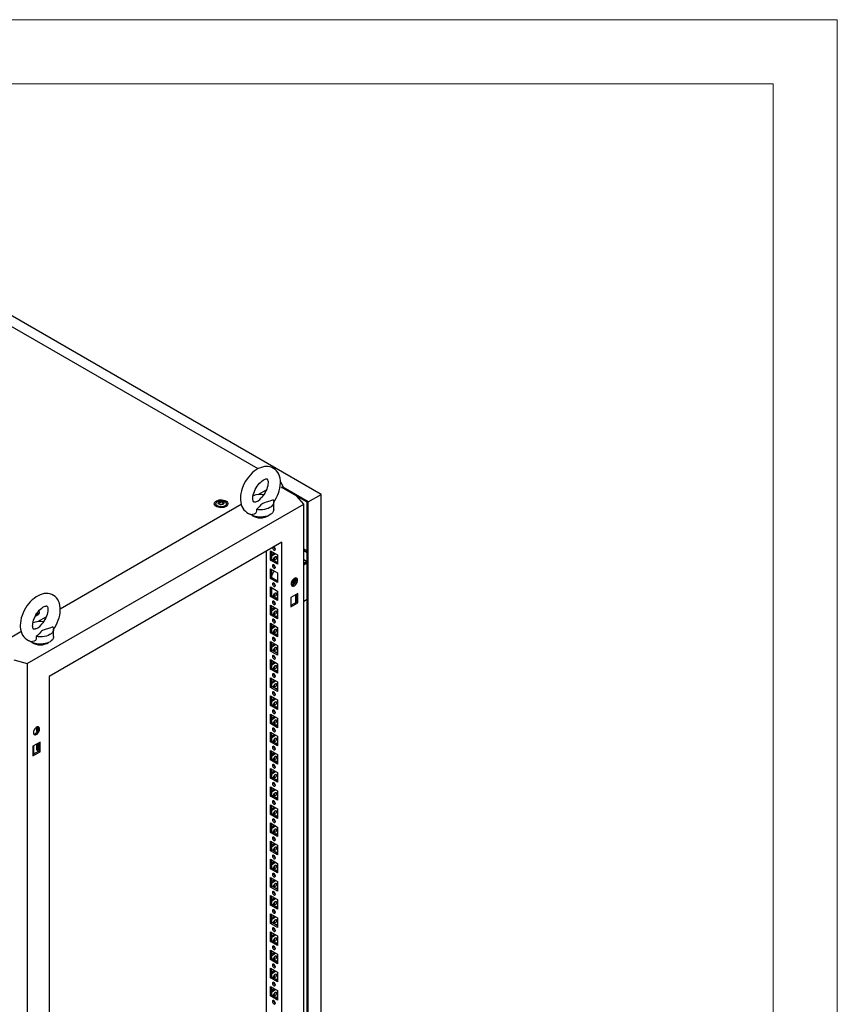
# Model space of a CAD drawing. Units: millimetres. Extents: x 0 to 420, y 0 to 297.
# Drawn here: x 343 to 420, y 205 to 297 of the extents above; entities that cross this region are included whole.
import ezdxf

# ---------------------------------------------------------------- set-up
doc = ezdxf.new("R2010")
doc.units = ezdxf.units.MM

msp = doc.modelspace()

# ---------------------------------------------------------------- linework, layer by layer
at = {"color": 7, "linetype": 'Continuous', "lineweight": 18}
for p, q in [((0, 297), (420, 297)), ((420, 0), (420, 297)), ((6, 291), (414, 291)), ((414, 6), (414, 291))]:
    msp.add_line(p, q, dxfattribs=at)
at = {"color": 7, "linetype": 'Continuous', "lineweight": 25}
for p, q in [((371.65109, 252.52264), (313.02015, 286.36956)), ((365.73745, 254.91609), (314.18661, 284.67575)), ((365.74673, 252.502), (366.52589, 252.9518)), ((367.84003, 253.6926), (368.0802, 253.22342)), ((369.38246, 252.33558), (367.90817, 253.18667)), ((368.0802, 253.22342), (367.96236, 253.15539)), ((367.97709, 253.14688), (368.0802, 253.20641)), ((368.02717, 253.11797), (368.02717, 253.17579)), ((370.44312, 251.8253), (368.06545, 253.19789)), ((368.0802, 253.20641), (368.0802, 253.22342)), ((370.01893, 251.61446), (369.38246, 252.33558)), ((370.35473, 251.77425), (369.38255, 252.33548)), ((370.44312, 251.8253), (371.65109, 252.52264)), ((371.65109, 132.28701), (371.65109, 252.52264)), ((344.1151, 236.6605), (370.01893, 251.61446)), ((347.21561, 241.80421), (364.15995, 251.58596)), ((361.78193, 251.63828), (361.78193, 251.43415)), ((361.78449, 251.40497), (361.78193, 251.43415)), ((362.11269, 251.71579), (362.11269, 251.75832)), ((362.45116, 251.66284), (362.45116, 251.62031)), ((362.78193, 251.43414), (362.77952, 251.40584)), ((362.78193, 251.43414), (362.78193, 251.63828)), ((367.21477, 251.111), (367.21477, 251.79145)), ((370.01893, 129.13334), (370.01893, 251.61446)), ((370.35473, 131.74275), (370.35473, 251.77425)), ((370.44312, 131.58966), (370.44312, 251.8253)), ((367.96824, 248.04905), (346.16578, 235.46276)), ((367.96824, 132.71266), (367.96824, 248.04905)), ((370.01893, 247.40887), (370.35473, 247.21502)), ((370.01893, 247.2728), (370.35473, 247.07895)), ((366.49511, 247.19862), (366.49511, 194.29331)), ((366.90169, 247.24262), (367.56166, 246.86162)), ((366.90169, 246.34443), (366.90169, 247.24262)), ((366.90169, 246.34443), (367.01954, 246.41246)), ((367.01954, 246.41246), (367.01954, 247.17459)), ((367.01954, 246.88189), (367.27305, 247.02824)), ((367.01954, 246.74583), (367.3909, 246.96021)), ((367.56166, 246.0995), (367.01954, 246.41246)), ((367.56166, 246.86162), (367.56166, 245.96343)), ((370.01893, 246.42224), (370.35461, 246.22846)), ((367.56166, 245.96343), (366.90169, 246.34443)), ((366.90169, 245.54149), (367.56166, 245.1605)), ((366.90169, 244.64329), (366.90169, 245.54149)), ((367.01954, 244.71133), (367.01954, 245.47346)), ((370.35473, 246.22852), (370.01893, 246.03467)), ((370.01893, 246.15011), (370.11891, 246.09239)), ((370.35473, 246.09246), (370.01893, 245.8986)), ((366.90169, 244.64329), (367.01954, 244.71133)), ((367.56166, 244.2623), (366.90169, 244.64329)), ((367.56166, 244.39837), (367.01954, 244.71133)), ((367.56166, 245.1605), (367.56166, 244.2623)), ((368.99944, 244.26293), (368.99944, 244.51606)), ((369.24594, 244.68409), (369.24594, 244.2697)), ((366.90169, 243.84037), (367.56166, 243.45937)), ((366.90169, 242.94217), (366.90169, 243.84037)), ((367.01954, 243.0102), (367.01954, 243.77233)), ((367.52056, 244.4221), (367.56166, 244.44583)), ((368.99944, 244.26293), (368.85433, 244.17916)), ((369.00062, 244.11704), (369.08901, 244.16806)), ((366.90169, 242.94217), (367.01954, 243.0102)), ((367.56166, 242.56118), (366.90169, 242.94217)), ((367.56166, 242.69724), (367.01954, 243.0102)), ((367.56166, 242.8536), (367.42624, 242.77542)), ((367.56166, 243.45937), (367.56166, 242.56118)), ((369.47674, 243.24493), (368.81677, 242.86393)), ((368.81677, 242.86393), (368.81677, 241.96574)), ((369.24594, 243.11169), (369.24594, 242.34956)), ((369.35889, 243.17689), (369.35889, 242.41477)), ((369.47674, 242.34674), (369.47674, 243.24493)), ((370.01893, 242.49635), (370.35473, 242.69021)), ((366.90169, 242.13924), (367.56166, 241.75825)), ((366.90169, 241.24104), (366.90169, 242.13924)), ((367.01954, 241.30908), (367.01954, 242.0712)), ((367.01954, 241.77851), (367.27305, 241.92486)), ((367.01954, 241.64244), (367.3909, 241.85682)), ((367.56166, 241.75825), (367.56166, 240.86005)), ((369.35889, 242.41477), (368.81677, 242.10181)), ((368.81677, 241.96574), (369.47674, 242.34674)), ((369.35889, 242.41477), (369.47674, 242.34674)), ((345.10426, 241.22904), (345.1017, 241.19987)), ((345.10426, 241.22904), (345.10426, 241.43318)), ((345.12279, 240.59605), (345.90195, 241.04584)), ((366.90169, 241.24104), (367.01954, 241.30908)), ((367.56166, 240.86005), (366.90169, 241.24104)), ((367.56166, 240.99612), (367.01954, 241.30908)), ((367.56166, 241.15246), (367.42624, 241.07429)), ((366.90169, 240.43811), (367.56166, 240.05712)), ((366.90169, 239.53992), (366.90169, 240.43811)), ((367.01954, 239.60795), (367.01954, 240.37008)), ((367.01954, 240.07738), (367.27305, 240.22373)), ((367.01954, 239.94132), (367.3909, 240.1557)), ((367.56166, 240.05712), (367.56166, 239.15893)), ((341.02185, 238.22862), (343.536, 239.68001)), ((346.59083, 239.20505), (346.59083, 239.8855)), ((366.90169, 239.53992), (367.01954, 239.60795)), ((367.56166, 239.15893), (366.90169, 239.53992)), ((367.56166, 239.29499), (367.01954, 239.60795)), ((367.56166, 239.45134), (367.42624, 239.37316)), ((366.90169, 238.73698), (367.56166, 238.35599)), ((366.90169, 237.83879), (366.90169, 238.73698)), ((367.01954, 237.90683), (367.01954, 238.66895)), ((367.01954, 238.37626), (367.27305, 238.52261)), ((367.01954, 238.24019), (367.3909, 238.45457)), ((367.56166, 238.35599), (367.56166, 237.4578)), ((366.90169, 237.83879), (367.01954, 237.90683)), ((367.56166, 237.4578), (366.90169, 237.83879)), ((367.56166, 237.59387), (367.01954, 237.90683)), ((367.56166, 237.75021), (367.42624, 237.67204)), ((342.86595, 237.02792), (344.1151, 236.6605)), ((344.1151, 236.6605), (344.1151, 114.17938)), ((366.90169, 237.03586), (367.56166, 236.65487)), ((366.90169, 236.13766), (366.90169, 237.03586)), ((366.90169, 236.13766), (367.01954, 236.20569)), ((367.01954, 236.20569), (367.01954, 236.96783)), ((367.01954, 236.67513), (367.27305, 236.82147)), ((367.01954, 236.53906), (367.3909, 236.75344)), ((367.56166, 235.89274), (367.01954, 236.20569)), ((367.56166, 236.65487), (367.56166, 235.75667)), ((346.16578, 235.46276), (346.16578, 120.12637)), ((367.56166, 235.75667), (366.90169, 236.13766)), ((366.90169, 235.33473), (367.56166, 234.95374)), ((366.90169, 234.43653), (366.90169, 235.33473)), ((367.56166, 236.04909), (367.42624, 235.97091)), ((366.90169, 234.43653), (367.01954, 234.50457)), ((367.56166, 234.05554), (366.90169, 234.43653)), ((367.01954, 234.50457), (367.01954, 235.26669)), ((367.01954, 234.974), (367.27305, 235.12035)), ((367.01954, 234.83793), (367.3909, 235.05231)), ((367.56166, 234.19161), (367.01954, 234.50457)), ((367.56166, 234.95374), (367.56166, 234.05554)), ((366.90169, 233.63361), (367.56166, 233.25262)), ((366.90169, 232.73541), (366.90169, 233.63361)), ((367.01954, 232.80344), (367.01954, 233.56557)), ((367.56166, 234.34796), (367.42624, 234.26979)), ((366.90169, 232.73541), (367.01954, 232.80344)), ((367.56166, 232.35442), (366.90169, 232.73541)), ((367.01954, 233.27288), (367.27305, 233.41922)), ((367.01954, 233.13681), (367.3909, 233.35119)), ((367.56166, 232.49048), (367.01954, 232.80344)), ((367.56166, 232.64683), (367.42624, 232.56866)), ((367.56166, 233.25262), (367.56166, 232.35442)), ((366.90169, 231.93247), (367.56166, 231.55148)), ((366.90169, 231.03428), (366.90169, 231.93247)), ((367.01954, 231.10232), (367.01954, 231.86444)), ((367.01954, 231.57175), (367.27305, 231.7181)), ((367.01954, 231.43568), (367.3909, 231.65006)), ((344.98138, 230.69624), (344.98138, 230.28784)), ((345.09923, 230.73882), (345.09923, 230.35588)), ((366.90169, 231.03428), (367.01954, 231.10232)), ((367.56166, 230.65329), (366.90169, 231.03428)), ((367.56166, 230.78936), (367.01954, 231.10232)), ((367.56166, 230.9457), (367.42624, 230.86753)), ((367.56166, 231.55148), (367.56166, 230.65329)), ((344.98138, 230.28784), (345.09923, 230.35588)), ((344.98138, 230.28784), (345.04273, 230.25243)), ((345.09923, 230.35588), (345.10251, 230.35398)), ((366.90169, 230.23135), (367.56166, 229.85036)), ((366.90169, 229.33316), (366.90169, 230.23135)), ((367.01954, 229.40119), (367.01954, 230.16332)), ((367.01954, 229.87063), (367.27305, 230.01697)), ((367.01954, 229.73456), (367.3909, 229.94894)), ((367.56166, 229.85036), (367.56166, 228.95217)), ((345.31726, 229.29795), (344.65729, 228.91696)), ((344.65729, 228.91696), (344.65729, 228.01877)), ((344.69264, 228.93738), (344.69264, 228.17524)), ((344.98138, 229.10406), (344.98138, 228.58672)), ((345.09923, 229.17209), (345.09923, 228.65475)), ((345.19941, 229.22992), (345.19941, 228.4678)), ((345.31726, 228.39976), (345.31726, 229.29795)), ((366.90169, 229.33316), (367.01954, 229.40119)), ((367.56166, 228.95217), (366.90169, 229.33316)), ((367.56166, 229.08823), (367.01954, 229.40119)), ((367.56166, 229.24458), (367.42624, 229.16641)), ((345.19941, 228.4678), (344.65729, 228.15484)), ((344.65729, 228.01877), (345.31726, 228.39976)), ((344.98138, 228.58672), (345.09923, 228.65475)), ((344.98138, 228.58672), (345.19339, 228.46432)), ((345.09923, 228.65475), (345.19941, 228.59692)), ((345.19941, 228.4678), (345.31726, 228.39976)), ((366.90169, 228.53022), (367.56166, 228.14923)), ((366.90169, 227.63203), (366.90169, 228.53022)), ((367.01954, 227.70006), (367.01954, 228.46219)), ((367.01954, 228.16949), (367.27305, 228.31584)), ((367.01954, 228.03343), (367.3909, 228.24781)), ((367.56166, 228.14923), (367.56166, 227.25103)), ((366.90169, 227.63203), (367.01954, 227.70006)), ((367.56166, 227.25103), (366.90169, 227.63203)), ((367.56166, 227.3871), (367.01954, 227.70006)), ((367.56166, 227.54345), (367.42624, 227.46528)), ((366.90169, 226.8291), (367.56166, 226.44811)), ((366.90169, 225.9309), (366.90169, 226.8291)), ((367.01954, 225.99893), (367.01954, 226.76106)), ((367.01954, 226.46837), (367.27305, 226.61471)), ((367.01954, 226.3323), (367.3909, 226.54668)), ((367.56166, 226.44811), (367.56166, 225.54991)), ((366.90169, 225.9309), (367.01954, 225.99893)), ((367.56166, 225.54991), (366.90169, 225.9309)), ((366.90169, 225.12797), (367.56166, 224.74698)), ((366.90169, 224.22978), (366.90169, 225.12797)), ((367.56166, 225.68598), (367.01954, 225.99893)), ((367.56166, 225.84233), (367.42624, 225.76416)), ((366.90169, 224.22978), (367.01954, 224.29781)), ((367.56166, 223.84878), (366.90169, 224.22978)), ((367.01954, 224.29781), (367.01954, 225.05993)), ((367.01954, 224.76724), (367.27305, 224.91359)), ((367.01954, 224.63118), (367.3909, 224.84556)), ((367.56166, 223.98485), (367.01954, 224.29781)), ((367.56166, 224.74698), (367.56166, 223.84878)), ((366.90169, 223.42684), (367.56166, 223.04585)), ((366.90169, 222.52865), (366.90169, 223.42684)), ((367.01954, 222.59668), (367.01954, 223.35881)), ((367.56166, 224.1412), (367.42624, 224.06302)), ((366.90169, 222.52865), (367.01954, 222.59668)), ((367.56166, 222.14766), (366.90169, 222.52865)), ((367.01954, 223.06612), (367.27305, 223.21246)), ((367.01954, 222.93005), (367.3909, 223.14443)), ((367.56166, 222.28373), (367.01954, 222.59668)), ((367.56166, 222.44007), (367.42624, 222.3619)), ((367.56166, 223.04585), (367.56166, 222.14766)), ((366.90169, 221.72571), (367.56166, 221.34472)), ((366.90169, 220.82753), (366.90169, 221.72571)), ((367.01954, 220.89556), (367.01954, 221.65768)), ((367.01954, 221.36499), (367.27305, 221.51134)), ((367.01954, 221.22892), (367.3909, 221.44331)), ((366.90169, 220.82753), (367.01954, 220.89556)), ((367.56166, 220.44653), (366.90169, 220.82753)), ((367.56166, 220.5826), (367.01954, 220.89556)), ((367.56166, 220.73895), (367.42624, 220.66077)), ((367.56166, 221.34472), (367.56166, 220.44653)), ((366.90169, 220.02459), (367.56166, 219.6436)), ((366.90169, 219.12639), (366.90169, 220.02459)), ((367.01954, 219.19443), (367.01954, 219.95656)), ((367.01954, 219.66386), (367.27305, 219.81021)), ((367.01954, 219.52779), (367.3909, 219.74217)), ((367.56166, 219.6436), (367.56166, 218.7454)), ((366.90169, 219.12639), (367.01954, 219.19443)), ((367.56166, 218.7454), (366.90169, 219.12639)), ((367.56166, 218.88147), (367.01954, 219.19443)), ((367.56166, 219.03782), (367.42624, 218.95965)), ((366.90169, 218.32346), (367.56166, 217.94247)), ((366.90169, 217.42527), (366.90169, 218.32346)), ((367.01954, 217.4933), (367.01954, 218.25543)), ((367.01954, 217.96273), (367.27305, 218.10908)), ((367.01954, 217.82667), (367.3909, 218.04105)), ((367.56166, 217.94247), (367.56166, 217.04428)), ((366.90169, 217.42527), (367.01954, 217.4933)), ((367.56166, 217.04428), (366.90169, 217.42527)), ((367.56166, 217.18034), (367.01954, 217.4933)), ((367.56166, 217.3367), (367.42624, 217.25852)), ((366.90169, 216.62234), (367.56166, 216.24135)), ((366.90169, 215.72414), (366.90169, 216.62234)), ((367.01954, 215.79218), (367.01954, 216.5543)), ((367.01954, 216.26161), (367.27305, 216.40795)), ((367.01954, 216.12554), (367.3909, 216.33992)), ((367.56166, 216.24135), (367.56166, 215.34315)), ((366.90169, 215.72414), (367.01954, 215.79218)), ((367.56166, 215.34315), (366.90169, 215.72414)), ((367.56166, 215.47922), (367.01954, 215.79218)), ((367.56166, 215.63556), (367.42624, 215.55739)), ((366.90169, 214.92121), (367.56166, 214.54022)), ((366.90169, 214.02302), (366.90169, 214.92121)), ((366.90169, 214.02302), (367.01954, 214.09105)), ((367.01954, 214.09105), (367.01954, 214.85318)), ((367.01954, 214.56048), (367.27305, 214.70683)), ((367.01954, 214.42442), (367.3909, 214.6388)), ((367.56166, 213.77809), (367.01954, 214.09105)), ((367.56166, 214.54022), (367.56166, 213.64203)), ((367.56166, 213.64203), (366.90169, 214.02302)), ((366.90169, 213.22008), (367.56166, 212.83909)), ((366.90169, 212.32189), (366.90169, 213.22008)), ((367.01954, 212.38993), (367.01954, 213.15205)), ((367.56166, 213.93444), (367.42624, 213.85626)), ((366.90169, 212.32189), (367.01954, 212.38993)), ((367.56166, 211.9409), (366.90169, 212.32189)), ((367.01954, 212.85936), (367.27305, 213.0057)), ((367.01954, 212.72329), (367.3909, 212.93767)), ((367.56166, 212.07697), (367.01954, 212.38993)), ((367.56166, 212.23331), (367.42624, 212.15514)), ((367.56166, 212.83909), (367.56166, 211.9409)), ((366.90169, 211.51896), (367.56166, 211.13797)), ((366.90169, 210.62076), (366.90169, 211.51896)), ((367.01954, 210.68879), (367.01954, 211.45093)), ((367.01954, 211.15823), (367.27305, 211.30457)), ((366.90169, 210.62076), (367.01954, 210.68879)), ((367.56166, 210.23977), (366.90169, 210.62076)), ((367.01954, 211.02216), (367.3909, 211.23654)), ((367.56166, 210.37583), (367.01954, 210.68879)), ((367.56166, 210.53219), (367.42624, 210.45401)), ((367.56166, 211.13797), (367.56166, 210.23977)), ((366.90169, 209.81783), (367.56166, 209.43684)), ((366.90169, 208.91963), (366.90169, 209.81783)), ((367.01954, 208.98767), (367.01954, 209.74979)), ((367.01954, 209.4571), (367.27305, 209.60345)), ((367.01954, 209.32103), (367.3909, 209.53541)), ((366.90169, 208.91963), (367.01954, 208.98767)), ((367.56166, 208.53864), (366.90169, 208.91963)), ((367.56166, 208.67471), (367.01954, 208.98767)), ((367.56166, 208.83106), (367.42624, 208.75289)), ((367.56166, 209.43684), (367.56166, 208.53864)), ((366.90169, 208.11671), (367.56166, 207.73572)), ((366.90169, 207.21851), (366.90169, 208.11671)), ((367.01954, 207.28654), (367.01954, 208.04867)), ((367.01954, 207.75598), (367.27305, 207.90232)), ((367.01954, 207.61991), (367.3909, 207.83429)), ((367.56166, 207.73572), (367.56166, 206.83752)), ((366.90169, 207.21851), (367.01954, 207.28654)), ((367.56166, 206.83752), (366.90169, 207.21851)), ((367.56166, 206.97358), (367.01954, 207.28654)), ((367.56166, 207.12993), (367.42624, 207.05176)), ((366.90169, 206.41557), (367.56166, 206.03458)), ((366.90169, 205.51738), (366.90169, 206.41557)), ((367.01954, 205.58542), (367.01954, 206.34754)), ((367.01954, 206.05485), (367.27305, 206.2012)), ((367.01954, 205.91878), (367.3909, 206.13316)), ((367.56166, 206.03458), (367.56166, 205.13639)), ((366.90169, 205.51738), (367.01954, 205.58542)), ((367.56166, 205.13639), (366.90169, 205.51738)), ((367.56166, 205.27246), (367.01954, 205.58542)), ((367.56166, 205.4288), (367.42624, 205.35063))]:
    msp.add_line(p, q, dxfattribs=at)
at = {"color": 7, "linetype": 'Continuous', "lineweight": 25, "flags": 128}
for points in [[(367.20726, 251.78101), (367.32442, 251.95622), (367.45005, 252.17459), (367.56045, 252.4004), (367.65443, 252.63156), (367.73089, 252.86616), (367.78867, 253.10236), (367.82656, 253.33833), (367.84321, 253.57216), (367.83715, 253.80159), (367.80705, 254.02334), (367.75229, 254.23316), (367.68277, 254.40727), (367.59555, 254.56489), (367.47961, 254.71936), (367.34663, 254.85012), (367.19979, 254.95621), (367.04171, 255.03763), (366.87473, 255.09456), (366.70092, 255.12729), (366.52137, 255.13619), (366.33679, 255.12127), (366.14779, 255.08219), (365.95544, 255.01852), (365.76155, 254.93013), (365.56876, 254.81776), (365.38007, 254.68309), (365.19839, 254.52856), (365.02579, 254.35661), (364.86385, 254.16948), (364.71387, 253.96933), (364.57706, 253.75818), (364.45459, 253.53806), (364.3476, 253.31094), (364.25727, 253.0789), (364.18471, 252.8438), (364.13107, 252.60749), (364.0976, 252.37181), (364.08567, 252.13214), (364.08567, 252.13214)], [(365.25234, 252.13214), (365.25409, 252.19693), (365.26769, 252.33154), (365.29586, 252.4791), (365.33935, 252.63626), (365.39815, 252.79912), (365.47159, 252.96359), (365.55834, 253.12562), (365.65655, 253.28127), (365.76374, 253.42677), (365.87698, 253.55872), (365.99299, 253.6743), (366.10812, 253.77133), (366.21844, 253.84841), (366.31989, 253.90516), (366.40849, 253.94247), (366.48077, 253.96264), (366.53401, 253.96949), (366.5676, 253.96823), (366.58418, 253.96437), (366.59186, 253.96035), (366.60299, 253.9495), (366.62001, 253.9242), (366.63998, 253.88008), (366.66012, 253.809), (366.67353, 253.71667), (366.67697, 253.60457), (366.66797, 253.47533), (366.64478, 253.33181), (366.60645, 253.17743), (366.55272, 253.01603), (366.48406, 252.85164), (366.40157, 252.68835), (366.30695, 252.53014), (366.20245, 252.38084), (366.0946, 252.24858)], [(362.73512, 251.89991), (362.82195, 251.83755), (362.88353, 251.76587), (362.91698, 251.68823), (362.92073, 251.60825), (362.89461, 251.52968), (362.83985, 251.45618), (362.759, 251.3912), (362.65583, 251.33778), (362.53519, 251.2984), (362.4027, 251.27492), (362.26457, 251.26842), (362.12725, 251.27922), (361.99716, 251.30681), (361.88039, 251.3499), (361.78239, 251.40648), (361.70775, 251.47389), (361.65995, 251.54899), (361.64125, 251.62826), (361.65249, 251.708), (361.69317, 251.78449), (361.76138, 251.85413), (361.85393, 251.91368), (361.96649, 251.96036), (362.0938, 251.99198), (362.22991, 252.00705), (362.36845, 252.00489), (362.50294, 251.98558), (362.6271, 251.95003), (362.73512, 251.89991)], [(362.63548, 251.84238), (362.7123, 251.78521), (362.76207, 251.71881), (362.78168, 251.64735), (362.76989, 251.57531), (362.72743, 251.50724), (362.65698, 251.4474), (362.56297, 251.39955), (362.4513, 251.3667), (362.32898, 251.35092), (362.20371, 251.35319), (362.08335, 251.37338), (361.97547, 251.41021), (361.88685, 251.46137), (361.82305, 251.52365), (361.78808, 251.59313), (361.78414, 251.66545), (361.81149, 251.73606), (361.86839, 251.80052), (361.95127, 251.8548), (362.05493, 251.89547), (362.17285, 251.91997), (362.29763, 251.92678), (362.42142, 251.91546), (362.53645, 251.88673), (362.63548, 251.84238)], [(364.08567, 252.13214), (364.08916, 252.00665), (364.11395, 251.78387), (364.1634, 251.57112), (364.22851, 251.39323), (364.31161, 251.23158), (364.42357, 251.07212), (364.55322, 250.93613), (364.69732, 250.82475), (364.85319, 250.73806), (365.01852, 250.6759), (365.19098, 250.63803), (365.22246, 250.63557)], [(365.50762, 251.81475), (365.47093, 251.80275), (365.41112, 251.79196), (365.37107, 251.79114), (365.34936, 251.79468), (365.34018, 251.79837), (365.33036, 251.80658), (365.31506, 251.82684), (365.2955, 251.86519), (365.2742, 251.93068), (365.25868, 252.01757), (365.25241, 252.11858), (365.25234, 252.13214)], [(365.50782, 251.81407), (365.53161, 251.82111), (365.74263, 251.90971), (365.90903, 252.03712), (366.04056, 252.18528), (366.0963, 252.24724)], [(367.15621, 252.00974), (366.85691, 251.89694), (366.50579, 251.79504), (366.33289, 251.7389), (366.17821, 251.66824), (366.08412, 251.60349), (366.0051, 251.53005), (365.85851, 251.3618), (365.7014, 251.19692), (365.58665, 251.10365)], [(367.15621, 252.00974), (367.20051, 251.90015), (367.21476, 251.78792), (367.19861, 251.67578), (367.15246, 251.56645), (367.07742, 251.46259), (366.97533, 251.36673), (366.84866, 251.28119), (366.70049, 251.20807), (366.53444, 251.14913), (366.35453, 251.10581), (366.16514, 251.07917), (365.97088, 251.06985), (365.77647, 251.07807), (365.58665, 251.10365)], [(361.76451, 251.41993), (361.77241, 251.48804), (361.78193, 251.51229)], [(362.47049, 251.81518), (362.52361, 251.77139), (362.54758, 251.71975), (362.53951, 251.66649), (362.50037, 251.61803), (362.43488, 251.58023), (362.35094, 251.55763), (362.25868, 251.55297), (362.16923, 251.56681), (362.09337, 251.59747), (362.04025, 251.64127), (362.01627, 251.69291), (362.02434, 251.74617), (362.06348, 251.79463), (362.12897, 251.83243), (362.21291, 251.85503), (362.30517, 251.85969), (362.39463, 251.84585), (362.47049, 251.81518)], [(362.50731, 251.74119), (362.50371, 251.74519), (362.49719, 251.74881), (362.48829, 251.75221), (362.46093, 251.76021), (362.39722, 251.7875), (362.36619, 251.82035), (362.3594, 251.82737), (362.3523, 251.83276), (362.34446, 251.83602), (362.33778, 251.83678), (362.33038, 251.83612), (362.32229, 251.83428), (362.28346, 251.82001), (362.23547, 251.80641), (362.18214, 251.80434), (362.13615, 251.80548), (362.12755, 251.80474), (362.12057, 251.80318), (362.11544, 251.80059), (362.11131, 251.79509), (362.10995, 251.78775), (362.11103, 251.7734), (362.11177, 251.74335), (362.08024, 251.70132), (362.06018, 251.6829), (362.05646, 251.67683), (362.05654, 251.67147), (362.06015, 251.66747), (362.06666, 251.66385), (362.07557, 251.66045), (362.10292, 251.65245), (362.16663, 251.62516), (362.19766, 251.59231), (362.20446, 251.58529), (362.21156, 251.5799), (362.21939, 251.57664), (362.22607, 251.57588), (362.23347, 251.57654), (362.24156, 251.57838), (362.2804, 251.59265), (362.32838, 251.60624), (362.38171, 251.60832), (362.4277, 251.60717), (362.4363, 251.60792), (362.44328, 251.60948), (362.44841, 251.61207), (362.45254, 251.61757), (362.45391, 251.62491), (362.45283, 251.63926), (362.45208, 251.66931), (362.48362, 251.71134), (362.50367, 251.72976), (362.5074, 251.73583), (362.50731, 251.74119)], [(362.50731, 251.70716), (362.50371, 251.71116), (362.49719, 251.71478), (362.48829, 251.71818), (362.46093, 251.72618), (362.39722, 251.75347), (362.36619, 251.78632), (362.3594, 251.79334), (362.3523, 251.79873), (362.34446, 251.80199), (362.33778, 251.80275), (362.33038, 251.80209), (362.32229, 251.80025), (362.28346, 251.78598), (362.23547, 251.77239), (362.18214, 251.77031), (362.13615, 251.77146), (362.12755, 251.77071), (362.12057, 251.76915), (362.11544, 251.76656), (362.11133, 251.7611)], [(362.78193, 251.51229), (362.79898, 251.4522), (362.79934, 251.41993)], [(367.21477, 251.111), (367.20355, 251.01453), (367.16353, 250.90649), (367.0954, 250.80325), (367.00077, 250.70723), (366.88186, 250.62066), (366.74146, 250.54559), (366.58285, 250.48378), (366.40975, 250.43666), (366.22622, 250.40535), (366.03657, 250.39058), (365.84523, 250.3927), (365.6567, 250.41165), (365.47538, 250.44699), (365.30554, 250.4979), (365.15114, 250.56318), (365.01583, 250.6413), (364.93184, 250.70461)], [(365.58665, 251.10365), (365.59533, 250.98289), (365.57682, 250.86386), (365.50682, 250.73772), (365.39045, 250.65566), (365.25248, 250.63143), (365.22298, 250.63885)], [(367.23167, 247.30049), (367.28241, 247.28285), (367.32542, 247.29121), (367.35416, 247.32428), (367.36426, 247.37705), (367.35416, 247.44147), (367.32542, 247.50772), (367.28241, 247.56575), (367.23167, 247.60668), (367.21769, 247.61391)], [(367.21694, 246.45831), (367.22703, 246.52273), (367.25577, 246.58899), (367.29879, 246.64701), (367.34953, 246.68795), (367.40026, 246.70558), (367.44328, 246.69723), (367.47202, 246.66416), (367.48211, 246.61139), (367.47202, 246.54697), (367.44328, 246.48072), (367.40026, 246.42269), (367.34953, 246.38175), (367.29879, 246.36411), (367.25577, 246.37247), (367.22703, 246.40555), (367.21694, 246.45831)], [(367.23167, 245.59935), (367.28241, 245.58172), (367.32542, 245.59008), (367.35416, 245.62316), (367.36426, 245.67592), (367.35416, 245.74034), (367.32542, 245.8066), (367.28241, 245.86461), (367.23167, 245.90556), (367.18094, 245.92319), (367.13792, 245.91484), (367.10919, 245.88176), (367.09909, 245.829), (367.10919, 245.76458), (367.13792, 245.69833), (367.18094, 245.6403), (367.23167, 245.59935)], [(369.44138, 244.47655), (369.43046, 244.56203), (369.39849, 244.62856), (369.34785, 244.6712), (369.2823, 244.68679), (369.2067, 244.67417), (369.12665, 244.63429), (369.04809, 244.57008), (368.97685, 244.48633), (368.91821, 244.38923), (368.87652, 244.28601), (368.85487, 244.18429), (368.85487, 244.09163), (368.87652, 244.01491), (368.91821, 243.95981), (368.97685, 243.93042), (369.04809, 243.92892), (369.12665, 243.95542), (369.2067, 244.00796), (369.2823, 244.08263), (369.34785, 244.1739), (369.39849, 244.27501), (369.43046, 244.37845), (369.44138, 244.47655)], [(368.88802, 243.99436), (368.89336, 243.99416), (368.96896, 244.00678), (369.04901, 244.04667), (369.12757, 244.11087), (369.19881, 244.19462), (369.25745, 244.29172), (369.29914, 244.39495), (369.32079, 244.49666), (369.32079, 244.58932), (369.29914, 244.66605), (369.28764, 244.6866)], [(369.12318, 244.38793), (369.1127, 244.50149), (369.08706, 244.60516)], [(369.21157, 244.43895), (369.20109, 244.55251), (369.17394, 244.66093)], [(367.23167, 243.89823), (367.28241, 243.8806), (367.32542, 243.88895), (367.35416, 243.92203), (367.36426, 243.9748), (367.35416, 244.03921), (367.32542, 244.10547), (367.28241, 244.16349), (367.23167, 244.20443), (367.18094, 244.22207), (367.13792, 244.21372), (367.10919, 244.18064), (367.09909, 244.12788), (367.10919, 244.06346), (367.13792, 243.99719), (367.18094, 243.93918), (367.23167, 243.89823)], [(368.85484, 244.09185), (368.88634, 244.08938), (368.96566, 244.10115), (369.03191, 244.13941), (369.08175, 244.20223), (369.1127, 244.28648), (369.12318, 244.38793)], [(346.58331, 239.87506), (346.70047, 240.05027), (346.8261, 240.26864), (346.93651, 240.49445), (347.03048, 240.7256), (347.10694, 240.9602), (347.16472, 241.1964), (347.20261, 241.43238), (347.21926, 241.66621), (347.2132, 241.89564), (347.1831, 242.11739), (347.12834, 242.32721), (347.05882, 242.50132), (346.9716, 242.65894), (346.85566, 242.81341), (346.72268, 242.94417), (346.57585, 243.05026), (346.41776, 243.13168), (346.25078, 243.18861), (346.07697, 243.22134), (345.89742, 243.23024), (345.71284, 243.21532), (345.52385, 243.17624), (345.33149, 243.11256), (345.1376, 243.02418), (344.94482, 242.91181), (344.75613, 242.77714), (344.57444, 242.6226), (344.40185, 242.45065), (344.23991, 242.26353), (344.08993, 242.06338), (343.95312, 241.85223), (343.83064, 241.6321), (343.72365, 241.40499), (343.63332, 241.17294), (343.56076, 240.93785), (343.50712, 240.70154), (343.47365, 240.46586), (343.46172, 240.22619), (343.46172, 240.22619)], [(367.21694, 243.05606), (367.22703, 243.12047), (367.25577, 243.18674), (367.29879, 243.24475), (367.34953, 243.2857), (367.40026, 243.30333), (367.44328, 243.29498), (367.47202, 243.2619), (367.48211, 243.20913), (367.47202, 243.14472), (367.44328, 243.07846), (367.40026, 243.02044), (367.34953, 242.9795), (367.29879, 242.96186), (367.25577, 242.97022), (367.22703, 243.00329), (367.21694, 243.05606)], [(344.62839, 240.22619), (344.63014, 240.29098), (344.64374, 240.42559), (344.67191, 240.57315), (344.7154, 240.73031), (344.77421, 240.89317), (344.84764, 241.05764), (344.9344, 241.21967), (345.0326, 241.37532), (345.13979, 241.52082), (345.25303, 241.65277), (345.36905, 241.76835), (345.48418, 241.86538), (345.5945, 241.94245), (345.69594, 241.99921), (345.78454, 242.03651), (345.85682, 242.05669), (345.91006, 242.06354), (345.94365, 242.06228), (345.96023, 242.05842), (345.96791, 242.0544), (345.97904, 242.04355), (345.99607, 242.01825), (346.01604, 241.97413), (346.03617, 241.90305), (346.04958, 241.81071), (346.05303, 241.69862), (346.04402, 241.56938), (346.02084, 241.42585), (345.9825, 241.27148), (345.92877, 241.11008), (345.86011, 240.94569), (345.77762, 240.7824), (345.683, 240.62419), (345.5785, 240.47489), (345.47065, 240.34262)], [(367.23167, 242.1971), (367.28241, 242.17947), (367.32542, 242.18783), (367.35416, 242.2209), (367.36426, 242.27366), (367.35416, 242.33808), (367.32542, 242.40435), (367.28241, 242.46236), (367.23167, 242.50331), (367.18094, 242.52094), (367.13792, 242.51259), (367.10919, 242.4795), (367.09909, 242.42674), (367.10919, 242.36232), (367.13792, 242.29607), (367.18094, 242.23805), (367.23167, 242.1971)], [(345.19245, 241.58013), (345.20586, 241.56077), (345.23931, 241.48313), (345.24306, 241.40315), (345.21694, 241.32458), (345.16218, 241.25108), (345.08133, 241.1861), (344.97817, 241.13267), (344.87576, 241.09802)], [(345.10426, 241.30719), (345.12131, 241.2471), (345.12167, 241.21483)], [(367.23167, 240.49598), (367.28241, 240.47835), (367.32542, 240.4867), (367.35416, 240.51978), (367.36426, 240.57254), (367.35416, 240.63696), (367.32542, 240.70322), (367.28241, 240.76124), (367.23167, 240.80218), (367.18094, 240.81982), (367.13792, 240.81146), (367.10919, 240.77838), (367.09909, 240.72562), (367.10919, 240.6612), (367.13792, 240.59494), (367.18094, 240.53693), (367.23167, 240.49598)], [(367.21694, 241.35493), (367.22703, 241.41935), (367.25577, 241.48561), (367.29879, 241.54363), (367.34953, 241.58458), (367.40026, 241.60221), (367.44328, 241.59385), (367.47202, 241.56077), (367.48211, 241.50801), (367.47202, 241.44359), (367.44328, 241.37733), (367.40026, 241.31932), (367.34953, 241.27837), (367.29879, 241.26074), (367.25577, 241.26909), (367.22703, 241.30217), (367.21694, 241.35493)], [(343.46172, 240.22619), (343.46521, 240.1007), (343.49, 239.87792), (343.53945, 239.66517), (343.60456, 239.48728), (343.68766, 239.32563), (343.79962, 239.16617), (343.92927, 239.03018), (344.07337, 238.91879), (344.22925, 238.83211), (344.39457, 238.76995), (344.56703, 238.73208), (344.59851, 238.72962)], [(344.88367, 239.9088), (344.84698, 239.8968), (344.78717, 239.88601), (344.74712, 239.88519), (344.72541, 239.88872), (344.71623, 239.89242), (344.70641, 239.90062), (344.69111, 239.92089), (344.67155, 239.95924), (344.65025, 240.02472), (344.63474, 240.11162), (344.62847, 240.21263), (344.62839, 240.22619)], [(344.88387, 239.90811), (344.90766, 239.91516), (345.11868, 240.00376), (345.28509, 240.13117), (345.41661, 240.27933), (345.47235, 240.34129)], [(346.53226, 240.10379), (346.23296, 239.99099), (345.88185, 239.88909), (345.70894, 239.83294), (345.55426, 239.76228), (345.46018, 239.69754), (345.38116, 239.6241), (345.23457, 239.45585), (345.07745, 239.29097), (344.9627, 239.1977)], [(346.53226, 240.10379), (346.57656, 239.9942), (346.59081, 239.88197), (346.57466, 239.76983), (346.52851, 239.6605), (346.45348, 239.55664), (346.35138, 239.46078), (346.22471, 239.37524), (346.07655, 239.30212), (345.91049, 239.24318), (345.73058, 239.19986), (345.54119, 239.17322), (345.34693, 239.1639), (345.15253, 239.17212), (344.9627, 239.1977)], [(367.21694, 239.65381), (367.22703, 239.71822), (367.25577, 239.78448), (367.29879, 239.8425), (367.34953, 239.88344), (367.40026, 239.90108), (367.44328, 239.89272), (367.47202, 239.85965), (367.48211, 239.80688), (367.47202, 239.74247), (367.44328, 239.67621), (367.40026, 239.61818), (367.34953, 239.57725), (367.29879, 239.5596), (367.25577, 239.56797), (367.22703, 239.60104), (367.21694, 239.65381)], [(346.59083, 239.20505), (346.57961, 239.10857), (346.53958, 239.00054), (346.47145, 238.8973), (346.37683, 238.80127), (346.25792, 238.71471), (346.11751, 238.63964), (345.9589, 238.57782), (345.7858, 238.53071), (345.60228, 238.4994), (345.41262, 238.48463), (345.22128, 238.48675), (345.03275, 238.5057), (344.85143, 238.54104), (344.68159, 238.59195), (344.5272, 238.65723), (344.39188, 238.73535), (344.3079, 238.79866)], [(344.9627, 239.1977), (344.97138, 239.07694), (344.95288, 238.95791), (344.88287, 238.83177), (344.7665, 238.74971), (344.62853, 238.72548), (344.59903, 238.7329)], [(367.23167, 238.79485), (367.28241, 238.77721), (367.32542, 238.78558), (367.35416, 238.81865), (367.36426, 238.87141), (367.35416, 238.93583), (367.32542, 239.00209), (367.28241, 239.06011), (367.23167, 239.10105), (367.18094, 239.11869), (367.13792, 239.11033), (367.10919, 239.07725), (367.09909, 239.02449), (367.10919, 238.96007), (367.13792, 238.89382), (367.18094, 238.83579), (367.23167, 238.79485)], [(367.21694, 237.95268), (367.22703, 238.0171), (367.25577, 238.08336), (367.29879, 238.14137), (367.34953, 238.18232), (367.40026, 238.19995), (367.44328, 238.1916), (367.47202, 238.15852), (367.48211, 238.10576), (367.47202, 238.04134), (367.44328, 237.97508), (367.40026, 237.91706), (367.34953, 237.87611), (367.29879, 237.85848), (367.25577, 237.86684), (367.22703, 237.89992), (367.21694, 237.95268)], [(367.23167, 237.09372), (367.28241, 237.07609), (367.32542, 237.08445), (367.35416, 237.11753), (367.36426, 237.17029), (367.35416, 237.23471), (367.32542, 237.30097), (367.28241, 237.35898), (367.23167, 237.39993), (367.18094, 237.41756), (367.13792, 237.40921), (367.10919, 237.37613), (367.09909, 237.32337), (367.10919, 237.25895), (367.13792, 237.19269), (367.18094, 237.13467), (367.23167, 237.09372)], [(367.21694, 236.25156), (367.22703, 236.31597), (367.25577, 236.38223), (367.29879, 236.44025), (367.34953, 236.48119), (367.40026, 236.49883), (367.44328, 236.49047), (367.47202, 236.4574), (367.48211, 236.40463), (367.47202, 236.34022), (367.44328, 236.27395), (367.40026, 236.21593), (367.34953, 236.17499), (367.29879, 236.15735), (367.25577, 236.16571), (367.22703, 236.19879), (367.21694, 236.25156)], [(367.23167, 235.3926), (367.28241, 235.37496), (367.32542, 235.38332), (367.35416, 235.4164), (367.36426, 235.46916), (367.35416, 235.53358), (367.32542, 235.59984), (367.28241, 235.65785), (367.23167, 235.6988), (367.18094, 235.71644), (367.13792, 235.70808), (367.10919, 235.675), (367.09909, 235.62224), (367.10919, 235.55782), (367.13792, 235.49156), (367.18094, 235.43354), (367.23167, 235.3926)], [(367.21694, 234.55042), (367.22703, 234.61484), (367.25577, 234.68111), (367.29879, 234.73912), (367.34953, 234.78007), (367.40026, 234.7977), (367.44328, 234.78935), (367.47202, 234.75626), (367.48211, 234.7035), (367.47202, 234.63908), (367.44328, 234.57282), (367.40026, 234.51481), (367.34953, 234.47386), (367.29879, 234.45623), (367.25577, 234.46458), (367.22703, 234.49766), (367.21694, 234.55042)], [(367.23167, 233.69147), (367.28241, 233.67384), (367.32542, 233.68219), (367.35416, 233.71527), (367.36426, 233.76803), (367.35416, 233.83245), (367.32542, 233.89872), (367.28241, 233.95673), (367.23167, 233.99768), (367.18094, 234.01531), (367.13792, 234.00696), (367.10919, 233.97387), (367.09909, 233.92111), (367.10919, 233.85669), (367.13792, 233.79043), (367.18094, 233.73242), (367.23167, 233.69147)], [(367.21694, 232.8493), (367.22703, 232.91371), (367.25577, 232.97997), (367.29879, 233.038), (367.34953, 233.07894), (367.40026, 233.09658), (367.44328, 233.08821), (367.47202, 233.05514), (367.48211, 233.00237), (367.47202, 232.93796), (367.44328, 232.8717), (367.40026, 232.81368), (367.34953, 232.77274), (367.29879, 232.7551), (367.25577, 232.76346), (367.22703, 232.79653), (367.21694, 232.8493)], [(367.23167, 231.99035), (367.28241, 231.97271), (367.32542, 231.98107), (367.35416, 232.01414), (367.36426, 232.06691), (367.35416, 232.13132), (367.32542, 232.19758), (367.28241, 232.2556), (367.23167, 232.29655), (367.18094, 232.31419), (367.13792, 232.30582), (367.10919, 232.27275), (367.09909, 232.21998), (367.10919, 232.15557), (367.13792, 232.08931), (367.18094, 232.03129), (367.23167, 231.99035)], [(345.2819, 230.52958), (345.27098, 230.61506), (345.23901, 230.68159), (345.18837, 230.72423), (345.12282, 230.73982), (345.04722, 230.7272), (344.96717, 230.68732), (344.88861, 230.62311), (344.81737, 230.53936), (344.75873, 230.44226), (344.71704, 230.33903), (344.69539, 230.23732), (344.69539, 230.14466), (344.71704, 230.06794), (344.75873, 230.01284), (344.81737, 229.98345), (344.88861, 229.98195), (344.96717, 230.00845), (345.04722, 230.06099), (345.12282, 230.13566), (345.18837, 230.22693), (345.23901, 230.32804), (345.27098, 230.43148), (345.2819, 230.52958)], [(344.72854, 230.04739), (344.73387, 230.04719), (344.80948, 230.05981), (344.88953, 230.09969), (344.96809, 230.1639), (345.03933, 230.24765), (345.09797, 230.34475), (345.13966, 230.44798), (345.16131, 230.54969), (345.16131, 230.64235), (345.13966, 230.71907), (345.12816, 230.73963)], [(367.21694, 231.14817), (367.22703, 231.21259), (367.25577, 231.27885), (367.29879, 231.33687), (367.34953, 231.37781), (367.40026, 231.39545), (367.44328, 231.38709), (367.47202, 231.35401), (367.48211, 231.30125), (367.47202, 231.23683), (367.44328, 231.17057), (367.40026, 231.11255), (367.34953, 231.07161), (367.29879, 231.05397), (367.25577, 231.06233), (367.22703, 231.09541), (367.21694, 231.14817)], [(367.23167, 230.28922), (367.28241, 230.27158), (367.32542, 230.27994), (367.35416, 230.31302), (367.36426, 230.36578), (367.35416, 230.4302), (367.32542, 230.49646), (367.28241, 230.55448), (367.23167, 230.59542), (367.18094, 230.61306), (367.13792, 230.6047), (367.10919, 230.57162), (367.09909, 230.51886), (367.10919, 230.45444), (367.13792, 230.38818), (367.18094, 230.33016), (367.23167, 230.28922)], [(367.23167, 228.58809), (367.28241, 228.57045), (367.32542, 228.57882), (367.35416, 228.61189), (367.36426, 228.66466), (367.35416, 228.72907), (367.32542, 228.79533), (367.28241, 228.85335), (367.23167, 228.89429), (367.18094, 228.91193), (367.13792, 228.90357), (367.10919, 228.8705), (367.09909, 228.81773), (367.10919, 228.75332), (367.13792, 228.68706), (367.18094, 228.62903), (367.23167, 228.58809)], [(367.21694, 229.44705), (367.22703, 229.51146), (367.25577, 229.57772), (367.29879, 229.63574), (367.34953, 229.67668), (367.40026, 229.69432), (367.44328, 229.68596), (367.47202, 229.65289), (367.48211, 229.60012), (367.47202, 229.53571), (367.44328, 229.46945), (367.40026, 229.41143), (367.34953, 229.37048), (367.29879, 229.35285), (367.25577, 229.36121), (367.22703, 229.39428), (367.21694, 229.44705)], [(367.21694, 227.74592), (367.22703, 227.81034), (367.25577, 227.8766), (367.29879, 227.93461), (367.34953, 227.97556), (367.40026, 227.99319), (367.44328, 227.98484), (367.47202, 227.95176), (367.48211, 227.899), (367.47202, 227.83458), (367.44328, 227.76832), (367.40026, 227.7103), (367.34953, 227.66935), (367.29879, 227.65172), (367.25577, 227.66007), (367.22703, 227.69316), (367.21694, 227.74592)], [(367.23167, 226.88696), (367.28241, 226.86933), (367.32542, 226.87768), (367.35416, 226.91077), (367.36426, 226.96353), (367.35416, 227.02795), (367.32542, 227.09421), (367.28241, 227.15222), (367.23167, 227.19317), (367.18094, 227.2108), (367.13792, 227.20245), (367.10919, 227.16937), (367.09909, 227.11661), (367.10919, 227.05219), (367.13792, 226.98593), (367.18094, 226.92791), (367.23167, 226.88696)], [(367.21694, 226.04479), (367.22703, 226.10921), (367.25577, 226.17547), (367.29879, 226.23349), (367.34953, 226.27443), (367.40026, 226.29207), (367.44328, 226.28371), (367.47202, 226.25063), (367.48211, 226.19787), (367.47202, 226.13345), (367.44328, 226.06719), (367.40026, 226.00918), (367.34953, 225.96823), (367.29879, 225.9506), (367.25577, 225.95895), (367.22703, 225.99203), (367.21694, 226.04479)], [(367.23167, 225.18584), (367.28241, 225.1682), (367.32542, 225.17656), (367.35416, 225.20963), (367.36426, 225.2624), (367.35416, 225.32681), (367.32542, 225.39308), (367.28241, 225.4511), (367.23167, 225.49204), (367.18094, 225.50968), (367.13792, 225.50132), (367.10919, 225.46824), (367.09909, 225.41548), (367.10919, 225.35106), (367.13792, 225.2848), (367.18094, 225.22678), (367.23167, 225.18584)], [(367.21694, 224.34366), (367.22703, 224.40808), (367.25577, 224.47434), (367.29879, 224.53236), (367.34953, 224.57331), (367.40026, 224.59094), (367.44328, 224.58258), (367.47202, 224.5495), (367.48211, 224.49674), (367.47202, 224.43232), (367.44328, 224.36607), (367.40026, 224.30805), (367.34953, 224.2671), (367.29879, 224.24947), (367.25577, 224.25782), (367.22703, 224.2909), (367.21694, 224.34366)], [(367.23167, 223.48471), (367.28241, 223.46708), (367.32542, 223.47543), (367.35416, 223.50851), (367.36426, 223.56127), (367.35416, 223.62569), (367.32542, 223.69195), (367.28241, 223.74997), (367.23167, 223.79092), (367.18094, 223.80855), (367.13792, 223.80019), (367.10919, 223.76711), (367.09909, 223.71435), (367.10919, 223.64993), (367.13792, 223.58368), (367.18094, 223.52566), (367.23167, 223.48471)], [(367.21694, 222.64254), (367.22703, 222.70696), (367.25577, 222.77321), (367.29879, 222.83124), (367.34953, 222.87218), (367.40026, 222.88982), (367.44328, 222.88146), (367.47202, 222.84838), (367.48211, 222.79562), (367.47202, 222.7312), (367.44328, 222.66494), (367.40026, 222.60692), (367.34953, 222.56598), (367.29879, 222.54834), (367.25577, 222.5567), (367.22703, 222.58978), (367.21694, 222.64254)], [(367.23167, 221.78359), (367.28241, 221.76595), (367.32542, 221.77431), (367.35416, 221.80738), (367.36426, 221.86015), (367.35416, 221.92456), (367.32542, 221.99082), (367.28241, 222.04885), (367.23167, 222.08978), (367.18094, 222.10743), (367.13792, 222.09907), (367.10919, 222.06599), (367.09909, 222.01322), (367.10919, 221.94881), (367.13792, 221.88255), (367.18094, 221.82453), (367.23167, 221.78359)], [(367.21694, 220.94141), (367.22703, 221.00583), (367.25577, 221.07209), (367.29879, 221.1301), (367.34953, 221.17105), (367.40026, 221.18868), (367.44328, 221.18033), (367.47202, 221.14725), (367.48211, 221.09449), (367.47202, 221.03007), (367.44328, 220.96382), (367.40026, 220.90579), (367.34953, 220.86485), (367.29879, 220.84721), (367.25577, 220.85557), (367.22703, 220.88865), (367.21694, 220.94141)], [(367.23167, 220.08245), (367.28241, 220.06482), (367.32542, 220.07318), (367.35416, 220.10626), (367.36426, 220.15902), (367.35416, 220.22344), (367.32542, 220.2897), (367.28241, 220.34771), (367.23167, 220.38866), (367.18094, 220.40629), (367.13792, 220.39794), (367.10919, 220.36486), (367.09909, 220.3121), (367.10919, 220.24768), (367.13792, 220.18143), (367.18094, 220.1234), (367.23167, 220.08245)], [(367.23167, 218.38133), (367.28241, 218.3637), (367.32542, 218.37205), (367.35416, 218.40513), (367.36426, 218.4579), (367.35416, 218.52231), (367.32542, 218.58857), (367.28241, 218.64659), (367.23167, 218.68753), (367.18094, 218.70517), (367.13792, 218.69682), (367.10919, 218.66374), (367.09909, 218.61097), (367.10919, 218.54656), (367.13792, 218.48029), (367.18094, 218.42228), (367.23167, 218.38133)], [(367.21694, 219.24029), (367.22703, 219.30471), (367.25577, 219.37096), (367.29879, 219.42898), (367.34953, 219.46993), (367.40026, 219.48756), (367.44328, 219.47921), (367.47202, 219.44613), (367.48211, 219.39337), (367.47202, 219.32895), (367.44328, 219.26268), (367.40026, 219.20467), (367.34953, 219.16372), (367.29879, 219.14609), (367.25577, 219.15444), (367.22703, 219.18753), (367.21694, 219.24029)], [(367.21694, 217.53916), (367.22703, 217.60357), (367.25577, 217.66984), (367.29879, 217.72785), (367.34953, 217.7688), (367.40026, 217.78643), (367.44328, 217.77808), (367.47202, 217.745), (367.48211, 217.69223), (367.47202, 217.62782), (367.44328, 217.56156), (367.40026, 217.50354), (367.34953, 217.4626), (367.29879, 217.44496), (367.25577, 217.45332), (367.22703, 217.48639), (367.21694, 217.53916)], [(367.23167, 216.6802), (367.28241, 216.66257), (367.32542, 216.67093), (367.35416, 216.704), (367.36426, 216.75676), (367.35416, 216.82118), (367.32542, 216.88745), (367.28241, 216.94546), (367.23167, 216.98641), (367.18094, 217.00404), (367.13792, 216.99569), (367.10919, 216.9626), (367.09909, 216.90984), (367.10919, 216.84542), (367.13792, 216.77917), (367.18094, 216.72115), (367.23167, 216.6802)], [(367.21694, 215.83803), (367.22703, 215.90245), (367.25577, 215.96871), (367.29879, 216.02673), (367.34953, 216.06768), (367.40026, 216.08531), (367.44328, 216.07695), (367.47202, 216.04387), (367.48211, 215.99111), (367.47202, 215.92669), (367.44328, 215.86043), (367.40026, 215.80242), (367.34953, 215.76147), (367.29879, 215.74384), (367.25577, 215.75219), (367.22703, 215.78527), (367.21694, 215.83803)], [(367.23167, 214.97908), (367.28241, 214.96145), (367.32542, 214.9698), (367.35416, 215.00288), (367.36426, 215.05564), (367.35416, 215.12006), (367.32542, 215.18632), (367.28241, 215.24434), (367.23167, 215.28528), (367.18094, 215.30292), (367.13792, 215.29456), (367.10919, 215.26148), (367.09909, 215.20872), (367.10919, 215.1443), (367.13792, 215.07804), (367.18094, 215.02003), (367.23167, 214.97908)], [(367.21694, 214.13691), (367.22703, 214.20132), (367.25577, 214.26758), (367.29879, 214.3256), (367.34953, 214.36654), (367.40026, 214.38418), (367.44328, 214.37582), (367.47202, 214.34275), (367.48211, 214.28998), (367.47202, 214.22557), (367.44328, 214.15931), (367.40026, 214.10128), (367.34953, 214.06035), (367.29879, 214.0427), (367.25577, 214.05107), (367.22703, 214.08414), (367.21694, 214.13691)], [(367.23167, 213.27795), (367.28241, 213.26031), (367.32542, 213.26868), (367.35416, 213.30175), (367.36426, 213.35451), (367.35416, 213.41893), (367.32542, 213.48519), (367.28241, 213.54321), (367.23167, 213.58415), (367.18094, 213.60179), (367.13792, 213.59343), (367.10919, 213.56035), (367.09909, 213.50759), (367.10919, 213.44317), (367.13792, 213.37692), (367.18094, 213.31889), (367.23167, 213.27795)], [(367.21694, 212.43578), (367.22703, 212.5002), (367.25577, 212.56646), (367.29879, 212.62447), (367.34953, 212.66542), (367.40026, 212.68305), (367.44328, 212.6747), (367.47202, 212.64162), (367.48211, 212.58886), (367.47202, 212.52444), (367.44328, 212.45818), (367.40026, 212.40016), (367.34953, 212.35921), (367.29879, 212.34158), (367.25577, 212.34994), (367.22703, 212.38302), (367.21694, 212.43578)], [(367.23167, 211.57682), (367.28241, 211.55919), (367.32542, 211.56755), (367.35416, 211.60063), (367.36426, 211.65339), (367.35416, 211.71781), (367.32542, 211.78407), (367.28241, 211.84208), (367.23167, 211.88303), (367.18094, 211.90066), (367.13792, 211.89231), (367.10919, 211.85923), (367.09909, 211.80647), (367.10919, 211.74205), (367.13792, 211.67579), (367.18094, 211.61777), (367.23167, 211.57682)], [(367.21694, 210.73466), (367.22703, 210.79907), (367.25577, 210.86533), (367.29879, 210.92335), (367.34953, 210.96429), (367.40026, 210.98193), (367.44328, 210.97357), (367.47202, 210.9405), (367.48211, 210.88773), (367.47202, 210.82332), (367.44328, 210.75705), (367.40026, 210.69903), (367.34953, 210.65809), (367.29879, 210.64045), (367.25577, 210.64881), (367.22703, 210.68189), (367.21694, 210.73466)], [(367.23167, 209.8757), (367.28241, 209.85806), (367.32542, 209.86642), (367.35416, 209.8995), (367.36426, 209.95226), (367.35416, 210.01668), (367.32542, 210.08294), (367.28241, 210.14095), (367.23167, 210.1819), (367.18094, 210.19953), (367.13792, 210.19118), (367.10919, 210.1581), (367.09909, 210.10534), (367.10919, 210.04092), (367.13792, 209.97466), (367.18094, 209.91664), (367.23167, 209.8757)], [(367.21694, 209.03352), (367.22703, 209.09794), (367.25577, 209.16421), (367.29879, 209.22222), (367.34953, 209.26317), (367.40026, 209.2808), (367.44328, 209.27245), (367.47202, 209.23936), (367.48211, 209.1866), (367.47202, 209.12218), (367.44328, 209.05592), (367.40026, 208.99791), (367.34953, 208.95696), (367.29879, 208.93933), (367.25577, 208.94768), (367.22703, 208.98076), (367.21694, 209.03352)], [(367.23167, 208.17457), (367.28241, 208.15694), (367.32542, 208.16529), (367.35416, 208.19837), (367.36426, 208.25113), (367.35416, 208.31555), (367.32542, 208.38182), (367.28241, 208.43983), (367.23167, 208.48078), (367.18094, 208.49841), (367.13792, 208.49006), (367.10919, 208.45697), (367.09909, 208.40421), (367.10919, 208.33979), (367.13792, 208.27353), (367.18094, 208.21552), (367.23167, 208.17457)], [(367.23167, 206.47345), (367.28241, 206.45581), (367.32542, 206.46417), (367.35416, 206.49724), (367.36426, 206.55001), (367.35416, 206.61442), (367.32542, 206.68068), (367.28241, 206.7387), (367.23167, 206.77965), (367.18094, 206.79728), (367.13792, 206.78892), (367.10919, 206.75585), (367.09909, 206.70308), (367.10919, 206.63867), (367.13792, 206.57241), (367.18094, 206.51439), (367.23167, 206.47345)], [(367.21694, 207.3324), (367.22703, 207.39681), (367.25577, 207.46307), (367.29879, 207.5211), (367.34953, 207.56204), (367.40026, 207.57968), (367.44328, 207.57131), (367.47202, 207.53824), (367.48211, 207.48547), (367.47202, 207.42106), (367.44328, 207.3548), (367.40026, 207.29678), (367.34953, 207.25584), (367.29879, 207.2382), (367.25577, 207.24656), (367.22703, 207.27963), (367.21694, 207.3324)], [(367.21694, 205.63127), (367.22703, 205.69569), (367.25577, 205.76195), (367.29879, 205.81997), (367.34953, 205.86091), (367.40026, 205.87855), (367.44328, 205.87019), (367.47202, 205.83711), (367.48211, 205.78435), (367.47202, 205.71993), (367.44328, 205.65367), (367.40026, 205.59565), (367.34953, 205.55471), (367.29879, 205.53707), (367.25577, 205.54543), (367.22703, 205.57851), (367.21694, 205.63127)], [(367.23167, 204.77232), (367.28241, 204.75468), (367.32542, 204.76304), (367.35416, 204.79612), (367.36426, 204.84888), (367.35416, 204.9133), (367.32542, 204.97956), (367.28241, 205.03758), (367.23167, 205.07852), (367.18094, 205.09616), (367.13792, 205.0878), (367.10919, 205.05472), (367.09909, 205.00196), (367.10919, 204.93754), (367.13792, 204.87128), (367.18094, 204.81326), (367.23167, 204.77232)]]:
    msp.add_lwpolyline(points, dxfattribs=at)
at = {"color": 7, "linetype": 'Continuous', "lineweight": 25}
for centre, radius, start, end in [((365.96501, 250.48898), 2.02539, 81.0975824, 109.9712397), ((365.96478, 251.78796), 1.46645, 237.6013472, 302.3986713), ((367.37544, 247.5357), 0.27567, 177.4745954, 238.5662225), ((367.48391, 247.5992), 0.26663, 176.8386564, 243.1573603), ((367.09736, 246.68042), 0.26656, 296.8332346, 3.1712467), ((367.48385, 245.89804), 0.26657, 176.8302339, 243.1657828), ((368.28886, 244.48896), 1.34439, 140.6702446, 160.7625572), ((367.48384, 244.19691), 0.26657, 176.8291093, 243.1669074), ((368.92254, 244.40655), 0.29084, 304.9151959, 6.3965235), ((367.09729, 243.27821), 0.26663, 296.8423468, 3.1637277), ((367.48392, 242.49582), 0.26664, 176.8377519, 243.1566716), ((344.84855, 241.45516), 0.25361, 289.9699884, 1.0597836), ((367.09729, 241.57708), 0.26663, 296.8423468, 3.1637277), ((345.34106, 238.58304), 2.02538, 81.0975326, 109.9712298), ((367.48392, 240.7947), 0.26664, 176.8377519, 243.1566716), ((367.09729, 239.87596), 0.26663, 296.8423468, 3.1637277), ((367.48392, 239.09357), 0.26664, 176.8377519, 243.1566716), ((345.34083, 239.88201), 1.46646, 237.6014336, 302.3986404), ((367.09736, 238.17479), 0.26656, 296.8332346, 3.1712467), ((367.48385, 237.39241), 0.26657, 176.8302339, 243.1657828), ((367.09737, 236.47366), 0.26655, 296.8321098, 3.1723715), ((367.48384, 235.69128), 0.26657, 176.8291093, 243.1669074), ((367.09729, 234.77257), 0.26663, 296.8423468, 3.1637277), ((367.48392, 233.99019), 0.26664, 176.8377519, 243.1566716), ((367.09729, 233.07145), 0.26663, 296.8423468, 3.1637277), ((367.48392, 232.28906), 0.26664, 176.8377519, 243.1566716), ((367.09729, 231.37032), 0.26663, 296.8423468, 3.1637277), ((367.48392, 230.58794), 0.26664, 176.8377519, 243.1566716), ((367.48385, 228.88677), 0.26657, 176.8302339, 243.1657828), ((367.09736, 229.66916), 0.26656, 296.8332346, 3.1712467), ((367.09737, 227.96803), 0.26655, 296.8321098, 3.1723715), ((367.48384, 227.18564), 0.26657, 176.8291093, 243.1669074), ((367.09729, 226.26694), 0.26663, 296.8423468, 3.1637277), ((367.48392, 225.48456), 0.26664, 176.8377519, 243.1566716), ((367.09729, 224.56581), 0.26663, 296.8423468, 3.1637277), ((367.48392, 223.78343), 0.26664, 176.8377519, 243.1566716), ((367.09729, 222.86469), 0.26663, 296.8423468, 3.1637277), ((367.48391, 222.0823), 0.26663, 176.8386564, 243.1573603), ((367.09736, 221.16352), 0.26656, 296.8332346, 3.1712467), ((367.48385, 220.38114), 0.26657, 176.8302339, 243.1657828), ((367.48384, 218.68001), 0.26657, 176.8291093, 243.1669074), ((367.09737, 219.46239), 0.26655, 296.8321098, 3.1723715), ((367.09729, 217.7613), 0.26663, 296.8423468, 3.1637277), ((367.48392, 216.97892), 0.26664, 176.8377519, 243.1566716), ((367.09729, 216.06018), 0.26663, 296.8423468, 3.1637277), ((367.48392, 215.2778), 0.26664, 176.8377519, 243.1566716), ((367.09729, 214.35905), 0.26663, 296.8423468, 3.1637277), ((367.48392, 213.57667), 0.26664, 176.8377519, 243.1566716), ((367.09736, 212.65789), 0.26656, 296.8332346, 3.1712467), ((367.48385, 211.87551), 0.26657, 176.8302339, 243.1657828), ((367.09737, 210.95676), 0.26655, 296.8321098, 3.1723715), ((367.48384, 210.17438), 0.26657, 176.8291093, 243.1669074), ((367.09729, 209.25567), 0.26663, 296.8423468, 3.1637277), ((367.48392, 208.47329), 0.26664, 176.8377519, 243.1566716), ((367.48392, 206.77216), 0.26664, 176.8377519, 243.1566716), ((367.09729, 207.55455), 0.26663, 296.8423468, 3.1637277), ((367.09729, 205.85342), 0.26663, 296.8423468, 3.1637277), ((367.48392, 205.07104), 0.26664, 176.8377519, 243.1566716)]:
    msp.add_arc(centre, radius, start, end, dxfattribs=at)

doc.saveas('drawing.dxf')
